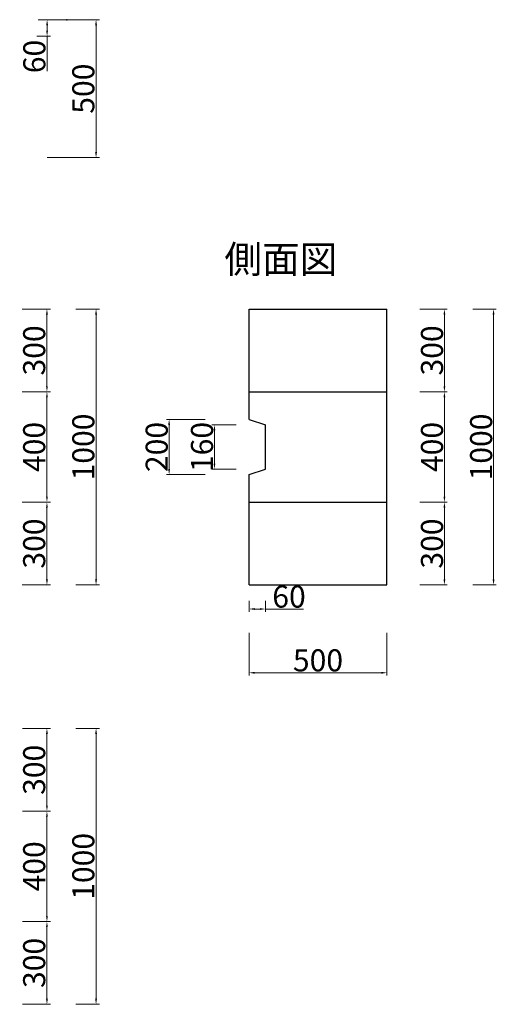
# Model space of a CAD drawing. Extents: x 880 to 5433, y -232 to 4108.
# Drawn here: x 3706 to 5433, y 107 to 3675 of the extents above; entities that cross this region are included whole.
import ezdxf

# ---------------------------------------------------------------- set-up
doc = ezdxf.new("R2010")
doc.units = 0
doc.header["$LTSCALE"] = 20
doc.header["$MEASUREMENT"] = 0
doc.layers.get('0').update_dxf_attribs({"linetype": 'CONTINUOUS'})
doc.layers.get('Defpoints').update_dxf_attribs({"linetype": 'CONTINUOUS'})
for name, color, linetype in [('_0-0_', 7, 'CONTINUOUS'), ('寸法', 7, 'CONTINUOUS'), ('寸法線', 255, 'CONTINUOUS')]:
    doc.layers.add(name, color=color, linetype=linetype)
doc.styles.add('MSゴシック', font='txt')
doc.styles.get("Standard").update_dxf_attribs({"font": 'txt', "bigfont": 'bigfont.shx'})
doc.dimstyles.new('S-10', dxfattribs={"dimscale": 10, "dimtxt": 2.5, "dimasz": 2.5, "dimexe": 1.25, "dimexo": 0.625, "dimtad": 1, "dimdec": 0, "dimdsep": 46, "dimtxsty": 'Standard', "dimblk1": 'OPEN30', "dimblk2": 'OPEN30', "dimsah": 1, "dimcen": 0, "dimadec": 0, "dimazin": 0, "dimtfac": 1, "dimtdec": 0, "dimtmove": 0, "dimatfit": 3, "dimldrblk": 'OPEN30', "dimfxl": 1, "dimtolj": 1, "dimtzin": 0, "dimarcsym": 0})

# ---------------------------------------------------------------- blocks, each defined once
blk = doc.blocks.new('*D11')
at = {"layer": 'Defpoints', "color": 0, "linetype": 'Continuous', "ltscale": 50, "transparency": 16777216}
for p in [(3799, 3675.2), (3982.7, 3675.2), (3799, 3175.2)]:
    blk.add_point(p, dxfattribs=at)
at = {"layer": '寸法線', "color": 0, "linetype": 'Continuous', "lineweight": 15, "ltscale": 50, "transparency": 16777216}
for p, q in [((3805.2, 3675.2), (3995.2, 3675.2)), ((3982.7, 3195.2), (3982.7, 3655.2)), ((3805.2, 3175.2), (3995.2, 3175.2))]:
    blk.add_line(p, q, dxfattribs=at)
at = {"layer": '寸法線', "color": 0, "linetype": 'Continuous', "ltscale": 50, "transparency": 16777216}
for points in [[(3979.4, 3655.2), (3986, 3655.2), (3982.7, 3675.2)], [(3979.4, 3195.2), (3986, 3195.2), (3982.7, 3175.2)]]:
    blk.add_solid(points, dxfattribs=at)
at = {"layer": '寸法線', "color": 0, "linetype": 'Continuous', "ltscale": 50, "transparency": 16777216, "insert": (3936.5, 3425.2), "char_height": 80, "attachment_point": 5, "rotation": 90, "style": 'MSゴシック'}
blk.add_mtext('\\A1;500', dxfattribs=at)
blk = doc.blocks.new('_Dot')
at = {"color": 0, "linetype": 'ByBlock', "lineweight": -2}
blk.add_line((-0.5, 0), (-1, 0), dxfattribs=at)
at = {"color": 0, "linetype": 'ByBlock', "const_width": 0.5}
blk.add_lwpolyline([(-0.25, 0, 1), (0.25, 0, 1)], format="xyb", close=True, dxfattribs=at)
blk = doc.blocks.new('*D25')
at = {"layer": 'Defpoints', "color": 0, "linetype": 'Continuous', "ltscale": 50, "transparency": 16777216}
for p in [(3708.7, 1926.5), (3804.7, 1926.5), (3708.7, 1626.5)]:
    blk.add_point(p, dxfattribs=at)
at = {"layer": '寸法線', "color": 0, "linetype": 'Continuous', "lineweight": 15, "ltscale": 50, "transparency": 16777216}
for p, q in [((3715, 1926.5), (3817.2, 1926.5)), ((3804.7, 1646.5), (3804.7, 1906.5)), ((3715, 1626.5), (3817.2, 1626.5))]:
    blk.add_line(p, q, dxfattribs=at)
at = {"layer": '寸法線', "color": 0, "linetype": 'Continuous', "ltscale": 50, "transparency": 16777216}
for points in [[(3801.4, 1906.5), (3808, 1906.5), (3804.7, 1926.5)], [(3801.4, 1646.5), (3808, 1646.5), (3804.7, 1626.5)]]:
    blk.add_solid(points, dxfattribs=at)
at = {"layer": '寸法線', "color": 0, "linetype": 'Continuous', "ltscale": 50, "transparency": 16777216, "insert": (3758.4, 1776.5), "char_height": 80, "attachment_point": 5, "rotation": 90, "style": 'MSゴシック'}
blk.add_mtext('\\A1;300', dxfattribs=at)
blk = doc.blocks.new('*D26')
at = {"layer": 'Defpoints', "color": 0, "linetype": 'Continuous', "ltscale": 50, "transparency": 16777216}
for p in [(3708.7, 2326.5), (3804.7, 2326.5), (3708.7, 1926.5)]:
    blk.add_point(p, dxfattribs=at)
at = {"layer": '寸法線', "color": 0, "linetype": 'Continuous', "lineweight": 15, "ltscale": 50, "transparency": 16777216}
for p, q in [((3715, 2326.5), (3817.2, 2326.5)), ((3804.7, 1946.5), (3804.7, 2306.5)), ((3715, 1926.5), (3817.2, 1926.5))]:
    blk.add_line(p, q, dxfattribs=at)
at = {"layer": '寸法線', "color": 0, "linetype": 'Continuous', "ltscale": 50, "transparency": 16777216}
for points in [[(3801.4, 2306.5), (3808, 2306.5), (3804.7, 2326.5)], [(3801.4, 1946.5), (3808, 1946.5), (3804.7, 1926.5)]]:
    blk.add_solid(points, dxfattribs=at)
at = {"layer": '寸法線', "color": 0, "linetype": 'Continuous', "ltscale": 50, "transparency": 16777216, "insert": (3758.4, 2126.5), "char_height": 80, "attachment_point": 5, "rotation": 90, "style": 'MSゴシック'}
blk.add_mtext('\\A1;400', dxfattribs=at)
blk = doc.blocks.new('*D27')
at = {"layer": 'Defpoints', "color": 0, "linetype": 'Continuous', "ltscale": 50, "transparency": 16777216}
for p in [(3708.7, 2626.5), (3804.7, 2626.5), (3708.7, 2326.5)]:
    blk.add_point(p, dxfattribs=at)
at = {"layer": '寸法線', "color": 0, "linetype": 'Continuous', "lineweight": 15, "ltscale": 50, "transparency": 16777216}
for p, q in [((3715, 2626.5), (3817.2, 2626.5)), ((3804.7, 2346.5), (3804.7, 2606.5)), ((3715, 2326.5), (3817.2, 2326.5))]:
    blk.add_line(p, q, dxfattribs=at)
at = {"layer": '寸法線', "color": 0, "linetype": 'Continuous', "ltscale": 50, "transparency": 16777216}
for points in [[(3801.4, 2606.5), (3808, 2606.5), (3804.7, 2626.5)], [(3801.4, 2346.5), (3808, 2346.5), (3804.7, 2326.5)]]:
    blk.add_solid(points, dxfattribs=at)
at = {"layer": '寸法線', "color": 0, "linetype": 'Continuous', "ltscale": 50, "transparency": 16777216, "insert": (3758.4, 2476.5), "char_height": 80, "attachment_point": 5, "rotation": 90, "style": 'MSゴシック'}
blk.add_mtext('\\A1;300', dxfattribs=at)
blk = doc.blocks.new('*D28')
at = {"layer": 'Defpoints', "color": 0, "linetype": 'Continuous', "ltscale": 50, "transparency": 16777216}
for p in [(3903.1, 2626.5), (3982.7, 2626.5), (3903.1, 1626.5)]:
    blk.add_point(p, dxfattribs=at)
at = {"layer": '寸法線', "color": 0, "linetype": 'Continuous', "lineweight": 15, "ltscale": 50, "transparency": 16777216}
for p, q in [((3909.3, 2626.5), (3995.2, 2626.5)), ((3982.7, 1646.5), (3982.7, 2606.5)), ((3909.3, 1626.5), (3995.2, 1626.5))]:
    blk.add_line(p, q, dxfattribs=at)
at = {"layer": '寸法線', "color": 0, "linetype": 'Continuous', "ltscale": 50, "transparency": 16777216}
for points in [[(3979.4, 2606.5), (3986, 2606.5), (3982.7, 2626.5)], [(3979.4, 1646.5), (3986, 1646.5), (3982.7, 1626.5)]]:
    blk.add_solid(points, dxfattribs=at)
at = {"layer": '寸法線', "color": 0, "linetype": 'Continuous', "ltscale": 50, "transparency": 16777216, "insert": (3936.5, 2126.5), "char_height": 80, "attachment_point": 5, "rotation": 90, "style": 'MSゴシック'}
blk.add_mtext('\\A1;1000', dxfattribs=at)
blk = doc.blocks.new('*D29')
at = {"layer": 'Defpoints', "color": 0, "linetype": 'Continuous', "ltscale": 50, "transparency": 16777216}
for p in [(3716.2, 406.6), (3804.7, 406.6), (3710, 106.6)]:
    blk.add_point(p, dxfattribs=at)
at = {"layer": '寸法線', "color": 0, "linetype": 'Continuous', "lineweight": 15, "ltscale": 50, "transparency": 16777216}
for p, q in [((3722.5, 406.6), (3817.2, 406.6)), ((3804.7, 126.6), (3804.7, 386.6)), ((3716.2, 106.6), (3817.2, 106.6))]:
    blk.add_line(p, q, dxfattribs=at)
at = {"layer": '寸法線', "color": 0, "linetype": 'Continuous', "ltscale": 50, "transparency": 16777216}
for points in [[(3801.4, 386.6), (3808, 386.6), (3804.7, 406.6)], [(3801.4, 126.6), (3808, 126.6), (3804.7, 106.6)]]:
    blk.add_solid(points, dxfattribs=at)
at = {"layer": '寸法線', "color": 0, "linetype": 'Continuous', "ltscale": 50, "transparency": 16777216, "insert": (3758.4, 256.6), "char_height": 80, "attachment_point": 5, "rotation": 90, "style": 'MSゴシック'}
blk.add_mtext('\\A1;300', dxfattribs=at)
blk = doc.blocks.new('*D30')
at = {"layer": 'Defpoints', "color": 0, "linetype": 'Continuous', "ltscale": 50, "transparency": 16777216}
for p in [(3716.2, 806.6), (3804.7, 806.6), (3710, 406.6)]:
    blk.add_point(p, dxfattribs=at)
at = {"layer": '寸法線', "color": 0, "linetype": 'Continuous', "lineweight": 15, "ltscale": 50, "transparency": 16777216}
for p, q in [((3722.5, 806.6), (3817.2, 806.6)), ((3804.7, 426.6), (3804.7, 786.6)), ((3716.2, 406.6), (3817.2, 406.6))]:
    blk.add_line(p, q, dxfattribs=at)
at = {"layer": '寸法線', "color": 0, "linetype": 'Continuous', "ltscale": 50, "transparency": 16777216}
for points in [[(3801.4, 786.6), (3808, 786.6), (3804.7, 806.6)], [(3801.4, 426.6), (3808, 426.6), (3804.7, 406.6)]]:
    blk.add_solid(points, dxfattribs=at)
at = {"layer": '寸法線', "color": 0, "linetype": 'Continuous', "ltscale": 50, "transparency": 16777216, "insert": (3758.4, 606.6), "char_height": 80, "attachment_point": 5, "rotation": 90, "style": 'MSゴシック'}
blk.add_mtext('\\A1;400', dxfattribs=at)
blk = doc.blocks.new('*D31')
at = {"layer": 'Defpoints', "color": 0, "linetype": 'Continuous', "ltscale": 50, "transparency": 16777216}
for p in [(3710, 1106.6), (3804.7, 1106.6), (3710, 806.6)]:
    blk.add_point(p, dxfattribs=at)
at = {"layer": '寸法線', "color": 0, "linetype": 'Continuous', "lineweight": 15, "ltscale": 50, "transparency": 16777216}
for p, q in [((3716.2, 1106.6), (3817.2, 1106.6)), ((3804.7, 826.6), (3804.7, 1086.6)), ((3716.2, 806.6), (3817.2, 806.6))]:
    blk.add_line(p, q, dxfattribs=at)
at = {"layer": '寸法線', "color": 0, "linetype": 'Continuous', "ltscale": 50, "transparency": 16777216}
for points in [[(3801.4, 1086.6), (3808, 1086.6), (3804.7, 1106.6)], [(3801.4, 826.6), (3808, 826.6), (3804.7, 806.6)]]:
    blk.add_solid(points, dxfattribs=at)
at = {"layer": '寸法線', "color": 0, "linetype": 'Continuous', "ltscale": 50, "transparency": 16777216, "insert": (3758.4, 956.6), "char_height": 80, "attachment_point": 5, "rotation": 90, "style": 'MSゴシック'}
blk.add_mtext('\\A1;300', dxfattribs=at)
blk = doc.blocks.new('*D32')
at = {"layer": 'Defpoints', "color": 0, "linetype": 'Continuous', "ltscale": 50, "transparency": 16777216}
for p in [(3903.1, 1106.6), (3982.7, 1106.6), (3903.1, 106.6)]:
    blk.add_point(p, dxfattribs=at)
at = {"layer": '寸法線', "color": 0, "linetype": 'Continuous', "lineweight": 15, "ltscale": 50, "transparency": 16777216}
for p, q in [((3909.3, 1106.6), (3995.2, 1106.6)), ((3982.7, 126.6), (3982.7, 1086.6)), ((3909.3, 106.6), (3995.2, 106.6))]:
    blk.add_line(p, q, dxfattribs=at)
at = {"layer": '寸法線', "color": 0, "linetype": 'Continuous', "ltscale": 50, "transparency": 16777216}
for points in [[(3979.4, 1086.6), (3986, 1086.6), (3982.7, 1106.6)], [(3979.4, 126.6), (3986, 126.6), (3982.7, 106.6)]]:
    blk.add_solid(points, dxfattribs=at)
at = {"layer": '寸法線', "color": 0, "linetype": 'Continuous', "ltscale": 50, "transparency": 16777216, "insert": (3936.5, 606.6), "char_height": 80, "attachment_point": 5, "rotation": 90, "style": 'MSゴシック'}
blk.add_mtext('\\A1;1000', dxfattribs=at)
blk = doc.blocks.new('*D37')
at = {"layer": 'Defpoints', "color": 0, "linetype": 'Continuous', "ltscale": 50, "transparency": 16777216}
for p in [(4411.7, 2206.5), (4496.3, 2206.5), (4496.3, 2046.5)]:
    blk.add_point(p, dxfattribs=at)
at = {"layer": '寸法線', "color": 0, "linetype": 'Continuous', "lineweight": 15, "ltscale": 50, "transparency": 16777216}
for p, q in [((4490, 2206.5), (4401.7, 2206.5)), ((4411.7, 2066.5), (4411.7, 2186.5)), ((4490, 2046.5), (4401.7, 2046.5))]:
    blk.add_line(p, q, dxfattribs=at)
at = {"layer": '寸法線', "color": 0, "linetype": 'Continuous', "ltscale": 50, "transparency": 16777216}
for points in [[(4408.4, 2186.5), (4415.1, 2186.5), (4411.7, 2206.5)], [(4408.4, 2066.5), (4415.1, 2066.5), (4411.7, 2046.5)]]:
    blk.add_solid(points, dxfattribs=at)
at = {"layer": '寸法線', "color": 0, "linetype": 'Continuous', "ltscale": 50, "transparency": 16777216, "insert": (4366.7, 2126.5), "char_height": 80, "attachment_point": 5, "rotation": 90, "style": 'MSゴシック'}
blk.add_mtext('\\A1;160', dxfattribs=at)
blk = doc.blocks.new('*D38')
at = {"layer": 'Defpoints', "color": 0, "linetype": 'Continuous', "ltscale": 50, "transparency": 16777216}
for p in [(4247.5, 2226.5), (4384.1, 2226.5), (4384.1, 2026.5)]:
    blk.add_point(p, dxfattribs=at)
at = {"layer": '寸法線', "color": 0, "linetype": 'Continuous', "lineweight": 15, "ltscale": 50, "transparency": 16777216}
for p, q in [((4377.9, 2226.5), (4237.5, 2226.5)), ((4247.5, 2046.5), (4247.5, 2206.5)), ((4377.9, 2026.5), (4237.5, 2026.5))]:
    blk.add_line(p, q, dxfattribs=at)
at = {"layer": '寸法線', "color": 0, "linetype": 'Continuous', "ltscale": 50, "transparency": 16777216}
for points in [[(4244.1, 2206.5), (4250.8, 2206.5), (4247.5, 2226.5)], [(4244.1, 2046.5), (4250.8, 2046.5), (4247.5, 2026.5)]]:
    blk.add_solid(points, dxfattribs=at)
at = {"layer": '寸法線', "color": 0, "linetype": 'Continuous', "ltscale": 50, "transparency": 16777216, "insert": (4202.5, 2126.5), "char_height": 80, "attachment_point": 5, "rotation": 90, "style": 'MSゴシック'}
blk.add_mtext('\\A1;200', dxfattribs=at)
blk = doc.blocks.new('*D39')
at = {"layer": 'Defpoints', "color": 0, "linetype": 'Continuous', "ltscale": 50, "transparency": 16777216}
for p in [(5155.5, 1926.5), (5245.2, 1926.5), (5149.2, 1626.5)]:
    blk.add_point(p, dxfattribs=at)
at = {"layer": '寸法線', "color": 0, "linetype": 'Continuous', "lineweight": 15, "ltscale": 50, "transparency": 16777216}
for p, q in [((5161.7, 1926.5), (5255.2, 1926.5)), ((5245.2, 1646.5), (5245.2, 1906.5)), ((5155.5, 1626.5), (5255.2, 1626.5))]:
    blk.add_line(p, q, dxfattribs=at)
at = {"layer": '寸法線', "color": 0, "linetype": 'Continuous', "ltscale": 50, "transparency": 16777216}
for points in [[(5241.9, 1906.5), (5248.5, 1906.5), (5245.2, 1926.5)], [(5241.9, 1646.5), (5248.5, 1646.5), (5245.2, 1626.5)]]:
    blk.add_solid(points, dxfattribs=at)
at = {"layer": '寸法線', "color": 0, "linetype": 'Continuous', "ltscale": 50, "transparency": 16777216, "insert": (5200.2, 1776.5), "char_height": 80, "attachment_point": 5, "rotation": 90, "style": 'MSゴシック'}
blk.add_mtext('\\A1;300', dxfattribs=at)
blk = doc.blocks.new('*D40')
at = {"layer": 'Defpoints', "color": 0, "linetype": 'Continuous', "ltscale": 50, "transparency": 16777216}
for p in [(5149.2, 2326.5), (5245.2, 2326.5), (5149.2, 1926.5)]:
    blk.add_point(p, dxfattribs=at)
at = {"layer": '寸法線', "color": 0, "linetype": 'Continuous', "lineweight": 15, "ltscale": 50, "transparency": 16777216}
for p, q in [((5155.5, 2326.5), (5255.2, 2326.5)), ((5245.2, 1946.5), (5245.2, 2306.5)), ((5155.5, 1926.5), (5255.2, 1926.5))]:
    blk.add_line(p, q, dxfattribs=at)
at = {"layer": '寸法線', "color": 0, "linetype": 'Continuous', "ltscale": 50, "transparency": 16777216}
for points in [[(5241.9, 2306.5), (5248.5, 2306.5), (5245.2, 2326.5)], [(5241.9, 1946.5), (5248.5, 1946.5), (5245.2, 1926.5)]]:
    blk.add_solid(points, dxfattribs=at)
at = {"layer": '寸法線', "color": 0, "linetype": 'Continuous', "ltscale": 50, "transparency": 16777216, "insert": (5200.2, 2126.5), "char_height": 80, "attachment_point": 5, "rotation": 90, "style": 'MSゴシック'}
blk.add_mtext('\\A1;400', dxfattribs=at)
blk = doc.blocks.new('*D41')
at = {"layer": 'Defpoints', "color": 0, "linetype": 'Continuous', "ltscale": 50, "transparency": 16777216}
for p in [(5149.2, 2626.5), (5245.2, 2626.5), (5149.2, 2326.5)]:
    blk.add_point(p, dxfattribs=at)
at = {"layer": '寸法線', "color": 0, "linetype": 'Continuous', "lineweight": 15, "ltscale": 50, "transparency": 16777216}
for p, q in [((5155.5, 2626.5), (5255.2, 2626.5)), ((5245.2, 2346.5), (5245.2, 2606.5)), ((5155.5, 2326.5), (5255.2, 2326.5))]:
    blk.add_line(p, q, dxfattribs=at)
at = {"layer": '寸法線', "color": 0, "linetype": 'Continuous', "ltscale": 50, "transparency": 16777216}
for points in [[(5241.9, 2606.5), (5248.5, 2606.5), (5245.2, 2626.5)], [(5241.9, 2346.5), (5248.5, 2346.5), (5245.2, 2326.5)]]:
    blk.add_solid(points, dxfattribs=at)
at = {"layer": '寸法線', "color": 0, "linetype": 'Continuous', "ltscale": 50, "transparency": 16777216, "insert": (5200.2, 2476.5), "char_height": 80, "attachment_point": 5, "rotation": 90, "style": 'MSゴシック'}
blk.add_mtext('\\A1;300', dxfattribs=at)
blk = doc.blocks.new('*D42')
at = {"layer": 'Defpoints', "color": 0, "linetype": 'Continuous', "ltscale": 50, "transparency": 16777216}
for p in [(5342.3, 2626.5), (5423.2, 2626.5), (5342.3, 1626.5)]:
    blk.add_point(p, dxfattribs=at)
at = {"layer": '寸法線', "color": 0, "linetype": 'Continuous', "lineweight": 15, "ltscale": 50, "transparency": 16777216}
for p, q in [((5348.6, 2626.5), (5433.2, 2626.5)), ((5423.2, 1646.5), (5423.2, 2606.5)), ((5348.6, 1626.5), (5433.2, 1626.5))]:
    blk.add_line(p, q, dxfattribs=at)
at = {"layer": '寸法線', "color": 0, "linetype": 'Continuous', "ltscale": 50, "transparency": 16777216}
for points in [[(5419.9, 2606.5), (5426.6, 2606.5), (5423.2, 2626.5)], [(5419.9, 1646.5), (5426.6, 1646.5), (5423.2, 1626.5)]]:
    blk.add_solid(points, dxfattribs=at)
at = {"layer": '寸法線', "color": 0, "linetype": 'Continuous', "ltscale": 50, "transparency": 16777216, "insert": (5378.2, 2126.5), "char_height": 80, "attachment_point": 5, "rotation": 90, "style": 'MSゴシック'}
blk.add_mtext('\\A1;1000', dxfattribs=at)
blk = doc.blocks.new('*D43')
at = {"layer": 'Defpoints', "color": 0, "linetype": 'Continuous', "ltscale": 50, "transparency": 16777216}
for p in [(4537, 1459.2), (5037, 1459.2), (5037, 1308.2)]:
    blk.add_point(p, dxfattribs=at)
at = {"layer": '寸法線', "color": 0, "linetype": 'Continuous', "lineweight": 15, "ltscale": 50, "transparency": 16777216}
for p, q in [((4537, 1452.9), (4537, 1298.2)), ((5037, 1452.9), (5037, 1298.2)), ((4557, 1308.2), (5017, 1308.2))]:
    blk.add_line(p, q, dxfattribs=at)
at = {"layer": '寸法線', "color": 0, "linetype": 'Continuous', "ltscale": 50, "transparency": 16777216}
for points in [[(4557, 1311.5), (4557, 1304.8), (4537, 1308.2)], [(5017, 1311.5), (5017, 1304.8), (5037, 1308.2)]]:
    blk.add_solid(points, dxfattribs=at)
at = {"layer": '寸法線', "color": 0, "linetype": 'Continuous', "ltscale": 50, "transparency": 16777216, "insert": (4787, 1353.2), "char_height": 80, "attachment_point": 5, "style": 'MSゴシック'}
blk.add_mtext('\\A1;500', dxfattribs=at)
blk = doc.blocks.new('*D45')
at = {"layer": 'Defpoints', "color": 0, "linetype": 'Continuous', "ltscale": 50, "transparency": 16777216}
for p in [(4537, 1574.7), (4597, 1574.7), (4597, 1539.3)]:
    blk.add_point(p, dxfattribs=at)
at = {"layer": '寸法線', "color": 0, "linetype": 'Continuous', "lineweight": 15, "ltscale": 50, "transparency": 16777216}
for p, q in [((4537, 1568.5), (4537, 1529.3)), ((4557, 1539.3), (4577, 1539.3)), ((4597, 1568.5), (4597, 1529.3)), ((4597, 1539.3), (4734.1, 1539.3))]:
    blk.add_line(p, q, dxfattribs=at)
at = {"layer": '寸法線', "color": 0, "linetype": 'Continuous', "ltscale": 50, "transparency": 16777216}
for points in [[(4557, 1542.6), (4557, 1535.9), (4537, 1539.3)], [(4577, 1542.6), (4577, 1535.9), (4597, 1539.3)]]:
    blk.add_solid(points, dxfattribs=at)
at = {"layer": '寸法線', "color": 0, "linetype": 'Continuous', "ltscale": 50, "transparency": 16777216, "insert": (4682, 1584.3), "char_height": 80, "attachment_point": 5, "style": 'MSゴシック'}
blk.add_mtext('\\A1;60', dxfattribs=at)
blk = doc.blocks.new('*D46')
at = {"layer": 'Defpoints', "color": 0, "linetype": 'Continuous', "ltscale": 50, "transparency": 16777216}
for p in [(3767.1, 3675.2), (3762.2, 3615.2), (3805.2, 3615.2)]:
    blk.add_point(p, dxfattribs=at)
at = {"layer": '寸法線', "color": 0, "linetype": 'Continuous', "lineweight": 15, "ltscale": 50, "transparency": 16777216}
for p, q in [((3773.4, 3675.2), (3817.7, 3675.2)), ((3805.2, 3655.2), (3805.2, 3635.2)), ((3768.5, 3615.2), (3817.7, 3615.2)), ((3805.2, 3615.2), (3805.2, 3488.4))]:
    blk.add_line(p, q, dxfattribs=at)
at = {"layer": '寸法線', "color": 0, "linetype": 'Continuous', "ltscale": 50, "transparency": 16777216}
for points in [[(3801.9, 3655.2), (3808.6, 3655.2), (3805.2, 3675.2)], [(3801.9, 3635.2), (3808.6, 3635.2), (3805.2, 3615.2)]]:
    blk.add_solid(points, dxfattribs=at)
at = {"layer": '寸法線', "color": 0, "linetype": 'Continuous', "ltscale": 50, "transparency": 16777216, "insert": (3759, 3541.8), "char_height": 80, "attachment_point": 5, "rotation": 90, "style": 'MSゴシック'}
blk.add_mtext('\\A1;60', dxfattribs=at)

msp = doc.modelspace()

# ---------------------------------------------------------------- linework, layer by layer
at = {"layer": '寸法', "color": 7, "linetype": 'Continuous', "lineweight": -3}
for p, q in [((4537, 2626.5), (5037, 2626.5)), ((4537, 2226.5), (4537, 2626.5)), ((5037, 1626.5), (5037, 2626.5)), ((4537, 2326.5), (5037, 2326.5)), ((4537, 2226.5), (4597, 2206.5)), ((4597, 2046.5), (4597, 2206.5)), ((4537, 2026.5), (4597, 2046.5)), ((4537, 1626.5), (4537, 2026.5)), ((4537, 1926.5), (5037, 1926.5)), ((4537, 1626.5), (5037, 1626.5))]:
    msp.add_line(p, q, dxfattribs=at)
at = {"layer": '寸法線', "color": 7, "linetype": 'Continuous', "ltscale": 50}
msp.add_point((3876.5, 3675.2), dxfattribs=at)

# ---------------------------------------------------------------- texts
at = {"layer": '_0-0_', "color": 7, "lineweight": -3}
msp.add_text('側面図', height=100, dxfattribs=at).set_placement((4447.8, 2757))

# ---------------------------------------------------------------- dimensions: what is measured, and where the dimension line sits
at = {"layer": '寸法線', "color": 7, "linetype": 'Continuous', "ltscale": 50}
for base, p1, p2, override, picture, middle in [((3805.2, 3615.2), (3767.1, 3675.2), (3762.2, 3615.2), {"dimtxt": 8, "dimasz": 2, "dimtxsty": 'MSゴシック', "dimldrblk": 'Dot', "dimlwd": 15, "dimlwe": 15}, '*D46', (3759, 3541.8)), ((3982.7, 3675.2), (3799, 3175.2), (3799, 3675.2), {"dimtxt": 8, "dimasz": 2, "dimtxsty": 'MSゴシック', "dimldrblk": 'Dot', "dimlwd": 15, "dimlwe": 15}, '*D11', (3936.5, 3425.2)), ((3804.7, 2626.5), (3708.7, 2326.5), (3708.7, 2626.5), {"dimtxt": 8, "dimasz": 2, "dimtxsty": 'MSゴシック', "dimldrblk": 'Dot', "dimlwd": 15, "dimlwe": 15}, '*D27', (3758.4, 2476.5)), ((3982.7, 2626.5), (3903.1, 1626.5), (3903.1, 2626.5), {"dimtxt": 8, "dimasz": 2, "dimtxsty": 'MSゴシック', "dimldrblk": 'Dot', "dimlwd": 15, "dimlwe": 15}, '*D28', (3936.5, 2126.5)), ((5245.2, 2626.5), (5149.2, 2326.5), (5149.2, 2626.5), {"dimtxt": 8, "dimasz": 2, "dimexe": 1, "dimgap": 0.5, "dimtxsty": 'MSゴシック', "dimldrblk": 'Dot', "dimlwd": 15, "dimlwe": 15}, '*D41', (5200.2, 2476.5)), ((5423.2, 2626.5), (5342.3, 1626.5), (5342.3, 2626.5), {"dimtxt": 8, "dimasz": 2, "dimexe": 1, "dimgap": 0.5, "dimtxsty": 'MSゴシック', "dimldrblk": 'Dot', "dimlwd": 15, "dimlwe": 15}, '*D42', (5378.2, 2126.5)), ((3804.7, 2326.5), (3708.7, 1926.5), (3708.7, 2326.5), {"dimtxt": 8, "dimasz": 2, "dimtxsty": 'MSゴシック', "dimldrblk": 'Dot', "dimlwd": 15, "dimlwe": 15}, '*D26', (3758.4, 2126.5)), ((5245.2, 2326.5), (5149.2, 1926.5), (5149.2, 2326.5), {"dimtxt": 8, "dimasz": 2, "dimexe": 1, "dimgap": 0.5, "dimtxsty": 'MSゴシック', "dimldrblk": 'Dot', "dimlwd": 15, "dimlwe": 15}, '*D40', (5200.2, 2126.5)), ((3804.7, 1926.5), (3708.7, 1626.5), (3708.7, 1926.5), {"dimtxt": 8, "dimasz": 2, "dimtxsty": 'MSゴシック', "dimldrblk": 'Dot', "dimlwd": 15, "dimlwe": 15}, '*D25', (3758.4, 1776.5)), ((5245.2, 1926.5), (5149.2, 1626.5), (5155.5, 1926.5), {"dimtxt": 8, "dimasz": 2, "dimexe": 1, "dimgap": 0.5, "dimtxsty": 'MSゴシック', "dimldrblk": 'Dot', "dimlwd": 15, "dimlwe": 15}, '*D39', (5200.2, 1776.5)), ((3804.7, 1106.6), (3710, 806.6), (3710, 1106.6), {"dimtxt": 8, "dimasz": 2, "dimtxsty": 'MSゴシック', "dimldrblk": 'Dot', "dimlwd": 15, "dimlwe": 15}, '*D31', (3758.4, 956.6)), ((3982.7, 1106.6), (3903.1, 106.6), (3903.1, 1106.6), {"dimtxt": 8, "dimasz": 2, "dimtxsty": 'MSゴシック', "dimldrblk": 'Dot', "dimlwd": 15, "dimlwe": 15}, '*D32', (3936.5, 606.6)), ((3804.7, 806.6), (3710, 406.6), (3716.2, 806.6), {"dimtxt": 8, "dimasz": 2, "dimtxsty": 'MSゴシック', "dimldrblk": 'Dot', "dimlwd": 15, "dimlwe": 15}, '*D30', (3758.4, 606.6)), ((3804.7, 406.6), (3710, 106.6), (3716.2, 406.6), {"dimtxt": 8, "dimasz": 2, "dimtxsty": 'MSゴシック', "dimldrblk": 'Dot', "dimlwd": 15, "dimlwe": 15}, '*D29', (3758.4, 256.6))]:
    dim = msp.add_linear_dim(base=base, p1=p1, p2=p2, angle=90, dimstyle='S-10', override=override, dxfattribs=at)
    dim.commit()
    dim.dimension.update_dxf_attribs({"geometry": picture, "text_midpoint": middle})
for base, p1, p2, picture, middle in [((4247.5, 2226.5), (4384.1, 2026.5), (4384.1, 2226.5), '*D38', (4247.5, 2126.5)), ((4411.7, 2206.5), (4496.3, 2046.5), (4496.3, 2206.5), '*D37', (4411.7, 2126.5))]:
    dim = msp.add_linear_dim(base=base, p1=p1, p2=p2, angle=90, dimstyle='S-10', override={"dimtxt": 8, "dimasz": 2, "dimexe": 1, "dimgap": 0.5, "dimtxsty": 'MSゴシック', "dimldrblk": 'Dot', "dimlwd": 15, "dimlwe": 15}, dxfattribs=at)
    dim.commit()
    dim.dimension.update_dxf_attribs({"geometry": picture, "text_midpoint": middle, "dimtype": 160})
dim = msp.add_linear_dim(base=(4597, 1539.3), p1=(4537, 1574.7), p2=(4597, 1574.7), dimstyle='S-10', override={"dimtxt": 8, "dimasz": 2, "dimexe": 1, "dimgap": 0.5, "dimtxsty": 'MSゴシック', "dimldrblk": 'Dot', "dimlwd": 15, "dimlwe": 15}, dxfattribs=at)
dim.commit()
dim.dimension.update_dxf_attribs({"geometry": '*D45', "text_midpoint": (4682, 1539.3), "dimtype": 160})
dim = msp.add_linear_dim(base=(5037, 1308.2), p1=(4537, 1459.2), p2=(5037, 1459.2), dimstyle='S-10', override={"dimtxt": 8, "dimasz": 2, "dimexe": 1, "dimgap": 0.5, "dimtxsty": 'MSゴシック', "dimldrblk": 'Dot', "dimlwd": 15, "dimlwe": 15}, dxfattribs=at)
dim.commit()
dim.dimension.update_dxf_attribs({"geometry": '*D43', "text_midpoint": (4787, 1353.2)})

doc.saveas('drawing.dxf')
